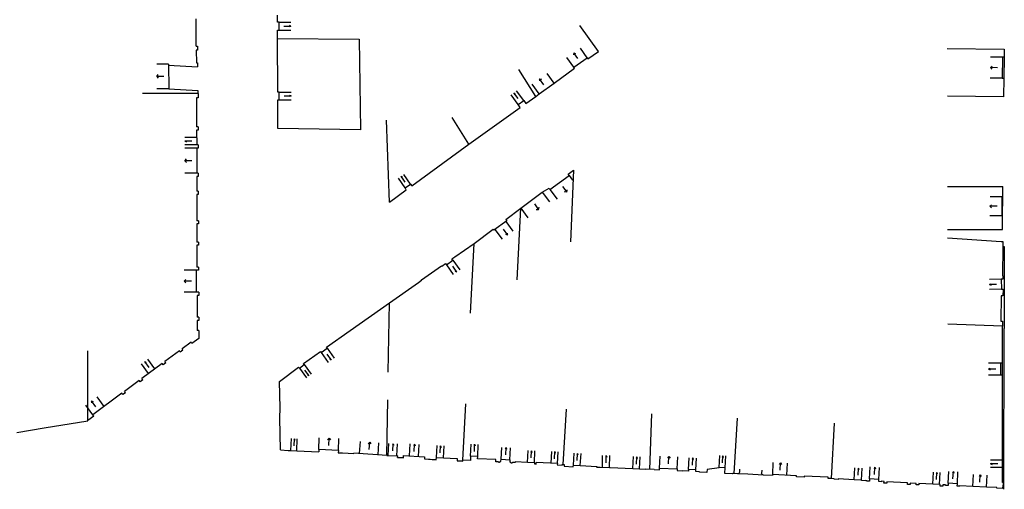
# Model space of a CAD drawing. Units: metres. Extents: x 1897810 to 1919731, y 4208343 to 4229659.
# Drawn here: x 1912617 to 1912740, y 4224534 to 4224593 of the extents above; entities that cross this region are included whole.
import ezdxf

# ---------------------------------------------------------------- set-up
doc = ezdxf.new("R2010")
doc.units = ezdxf.units.M
doc.header["$MEASUREMENT"] = 0
doc.layers.add('SOL_BATI', color=2, linetype='Continuous', lineweight=30, true_color=0xffff00)
doc.layers.add('SOL_BATI_Seuil', color=2, linetype='Continuous', lineweight=30, true_color=0xffff00)

# ---------------------------------------------------------------- blocks, each defined once
blk = doc.blocks.new('BAT071_2')
at = {"color": 0, "linetype": 'ByBlock', "lineweight": -2, "flags": 128}
for points in [[(0, 0), (0, 1.5)], [(1, 1.5), (0.85, 1.299)], [(1, 0.591), (1, 1.5), (1.15, 1.299)], [(2, 0), (2, 1.5)]]:
    blk.add_lwpolyline(points, dxfattribs=at)

msp = doc.modelspace()

# ---------------------------------------------------------------- linework, layer by layer
at = {"layer": 'SOL_BATI'}
for p, q in [((1912638.840907, 4224589.224567), (1912638.827599, 4224592.647308)), ((1912689.440672, 4224588.567842), (1912687.096419, 4224591.832096)), ((1912659.31124, 4224590.087829), (1912659.513314, 4224578.702834)), ((1912638.840907, 4224589.224567), (1912638.984899, 4224589.225486)), ((1912638.984899, 4224589.225486), (1912638.987071, 4224588.715523)), ((1912740.447756, 4224587.82607), (1912740.424007, 4224585.194524)), ((1912635.359349, 4224586.969935), (1912635.373119, 4224583.875156)), ((1912635.360012, 4224586.821086), (1912639.011078, 4224586.609652)), ((1912639.005276, 4224587.118558), (1912639.011078, 4224586.609652)), ((1912681.559014, 4224582.907594), (1912679.414682, 4224586.297334)), ((1912635.373119, 4224583.875156), (1912639.02315, 4224583.663782)), ((1912639.074357, 4224583.286064), (1912632.083597, 4224583.255718)), ((1912639.083354, 4224582.712638), (1912638.883354, 4224582.712375)), ((1912638.883354, 4224582.712375), (1912638.888099, 4224579.103751)), ((1912639.02315, 4224583.663782), (1912639.024262, 4224583.285847)), ((1912639.0826, 4224583.2861), (1912639.083354, 4224582.712638)), ((1912673.14474, 4224576.891381), (1912671.024193, 4224580.252945)), ((1912639.088099, 4224579.104014), (1912638.888099, 4224579.103751)), ((1912639.088099, 4224579.104014), (1912639.088691, 4224578.654014)), ((1912663.131342, 4224569.637301), (1912662.780497, 4224579.911857)), ((1912639.088691, 4224578.654014), (1912638.888691, 4224578.653751)), ((1912638.888691, 4224578.653751), (1912638.891107, 4224576.816033)), ((1912639.091107, 4224576.816296), (1912638.891107, 4224576.816033)), ((1912639.091642, 4224576.409896), (1912638.891642, 4224576.409633)), ((1912638.891642, 4224576.409633), (1912638.8958, 4224573.247326)), ((1912639.091107, 4224576.816296), (1912639.091642, 4224576.409896)), ((1912639.0958, 4224573.247589), (1912638.8958, 4224573.247326)), ((1912639.096326, 4224572.84759), (1912638.896326, 4224572.847327)), ((1912638.896326, 4224572.847327), (1912638.89874, 4224571.011414)), ((1912639.0958, 4224573.247589), (1912639.096326, 4224572.84759)), ((1912685.753963, 4224572.96715), (1912686.185405, 4224572.365975)), ((1912686.298978, 4224573.642988), (1912685.914397, 4224564.63382)), ((1912684.894729, 4224571.591744), (1912685.435224, 4224570.865763)), ((1912733.341697, 4224571.598108), (1912740.309964, 4224571.597806)), ((1912639.09874, 4224571.011677), (1912638.89874, 4224571.011414)), ((1912639.099281, 4224570.60048), (1912638.899281, 4224570.600217)), ((1912638.899281, 4224570.600217), (1912638.903648, 4224567.278694)), ((1912639.09874, 4224571.011677), (1912639.099281, 4224570.60048)), ((1912683.330994, 4224571.205521), (1912684.239677, 4224569.97683)), ((1912685.408295, 4224570.874964), (1912685.126536, 4224570.903076)), ((1912685.463403, 4224571.156521), (1912685.408295, 4224570.874964)), ((1912740.188152, 4224570.288857), (1912740.160145, 4224567.889319)), ((1912740.188152, 4224570.288857), (1912740.288136, 4224570.288107)), ((1912679.200118, 4224559.839719), (1912679.663798, 4224568.863292)), ((1912740.160145, 4224567.889319), (1912740.260128, 4224567.888569)), ((1912639.103648, 4224567.278957), (1912638.903648, 4224567.278694)), ((1912639.104156, 4224566.892638), (1912638.904159, 4224566.891665)), ((1912638.904159, 4224566.891665), (1912638.91537, 4224564.588343)), ((1912639.103648, 4224567.278957), (1912639.104156, 4224566.892638)), ((1912677.893098, 4224567.279749), (1912676.290276, 4224566.081905)), ((1912677.772451, 4224567.440462), (1912677.893098, 4224567.279749)), ((1912676.290276, 4224566.081905), (1912676.173553, 4224566.237638)), ((1912639.115367, 4224564.589316), (1912638.91537, 4224564.588343)), ((1912639.117292, 4224564.193811), (1912638.917295, 4224564.192838)), ((1912638.917295, 4224564.192838), (1912638.93064, 4224561.451118)), ((1912639.115367, 4224564.589316), (1912639.117292, 4224564.193811)), ((1912673.329273, 4224555.648224), (1912673.781199, 4224564.43791)), ((1912639.130637, 4224561.452091), (1912638.93064, 4224561.451118)), ((1912639.130637, 4224561.452091), (1912639.132533, 4224561.062698)), ((1912639.132533, 4224561.062698), (1912638.81078, 4224561.061132)), ((1912638.81078, 4224561.061132), (1912638.824191, 4224558.305725)), ((1912639.145944, 4224558.307291), (1912638.824191, 4224558.305725)), ((1912639.147945, 4224557.896294), (1912638.947947, 4224557.895321)), ((1912638.947947, 4224557.895321), (1912638.961161, 4224555.180528)), ((1912639.145944, 4224558.307291), (1912639.147945, 4224557.896294)), ((1912662.983915, 4224548.261649), (1912663.126329, 4224556.978666)), ((1912639.161159, 4224555.181501), (1912638.961161, 4224555.180528)), ((1912639.163185, 4224554.765176), (1912638.963187, 4224554.764202)), ((1912638.963187, 4224554.764202), (1912638.969353, 4224553.497424)), ((1912639.161159, 4224555.181501), (1912639.163185, 4224554.765176)), ((1912639.169351, 4224553.498397), (1912638.969353, 4224553.497424)), ((1912639.169351, 4224553.498397), (1912639.174216, 4224552.498916)), ((1912740.439761, 4224553.719706), (1912740.402232, 4224533.531105)), ((1912638.178375, 4224552.011974), (1912637.052456, 4224551.180302)), ((1912638.297204, 4224551.851102), (1912638.178375, 4224552.011974)), ((1912639.174216, 4224552.498916), (1912638.297204, 4224551.851102)), ((1912636.714262, 4224550.930492), (1912634.877258, 4224549.57357)), ((1912636.833091, 4224550.76962), (1912636.714262, 4224550.930492)), ((1912637.171285, 4224551.019431), (1912636.833091, 4224550.76962)), ((1912637.171285, 4224551.019431), (1912637.052456, 4224551.180302)), ((1912634.548638, 4224549.330831), (1912631.986906, 4224547.438582)), ((1912634.667467, 4224549.16996), (1912634.548638, 4224549.330831)), ((1912634.996087, 4224549.412698), (1912634.667467, 4224549.16996)), ((1912634.996087, 4224549.412698), (1912634.877258, 4224549.57357)), ((1912740.011303, 4224549.389376), (1912740.009068, 4224547.89255)), ((1912740.261285, 4224549.390499), (1912740.011303, 4224549.389376)), ((1912740.259043, 4224547.892673), (1912740.009068, 4224547.89255)), ((1912631.65453, 4224547.193069), (1912629.810501, 4224545.830958)), ((1912631.773359, 4224547.032198), (1912631.65453, 4224547.193069)), ((1912632.105735, 4224547.27771), (1912631.773359, 4224547.032198)), ((1912632.105735, 4224547.27771), (1912631.986906, 4224547.438582)), ((1912649.398724, 4224543.783086), (1912649.303581, 4224547.093453)), ((1912629.48778, 4224545.594854), (1912625.826432, 4224542.890362)), ((1912629.607697, 4224545.432509), (1912629.48778, 4224545.594854)), ((1912629.92933, 4224545.670087), (1912629.607697, 4224545.432509)), ((1912629.92933, 4224545.670087), (1912629.810501, 4224545.830958)), ((1912662.811388, 4224537.797041), (1912662.926747, 4224544.774443)), ((1912672.380987, 4224537.211275), (1912672.743847, 4224544.258812)), ((1912625.946349, 4224542.728017), (1912625.826432, 4224542.890362)), ((1912649.368747, 4224542.453451), (1912649.398724, 4224543.783086)), ((1912685.011319, 4224536.632534), (1912685.419526, 4224543.59374)), ((1912695.903676, 4224536.032841), (1912696.151171, 4224543.030249)), ((1912619.702573, 4224541.235001), (1912625.218887, 4224542.134749)), ((1912625.946349, 4224542.728017), (1912625.218831, 4224542.190628)), ((1912649.438866, 4224538.473342), (1912649.368747, 4224542.453451)), ((1912706.493622, 4224535.50741), (1912706.918803, 4224542.465489)), ((1912718.765576, 4224534.873365), (1912719.122716, 4224541.824955)), ((1912616.288844, 4224540.67193), (1912619.702573, 4224541.235001)), ((1912649.438866, 4224538.473342), (1912650.395419, 4224538.427167)), ((1912650.395419, 4224538.427167), (1912650.734267, 4224538.411625)), ((1912650.734267, 4224538.411625), (1912651.480921, 4224538.376025)), ((1912651.480921, 4224538.376025), (1912654.241651, 4224538.245317)), ((1912654.253683, 4224538.516198), (1912654.241651, 4224538.245317)), ((1912656.712611, 4224538.407753), (1912654.253683, 4224538.516198)), ((1912656.712611, 4224538.407753), (1912656.699505, 4224538.127735)), ((1912656.699505, 4224538.127735), (1912657.241259, 4224538.101817)), ((1912657.241259, 4224538.101817), (1912658.664602, 4224538.034141)), ((1912658.664602, 4224538.034141), (1912658.666924, 4224538.077119)), ((1912662.811388, 4224537.797041), (1912658.666924, 4224538.077119)), ((1912662.811388, 4224537.797041), (1912664.181761, 4224537.732762)), ((1912664.170262, 4224537.532869), (1912664.181761, 4224537.732762)), ((1912664.172562, 4224537.572848), (1912664.903167, 4224537.530368)), ((1912667.534759, 4224537.379632), (1912669.025956, 4224537.293448)), ((1912671.657549, 4224537.142712), (1912672.377164, 4224537.101365)), ((1912672.378463, 4224537.141301), (1912672.380987, 4224537.211275)), ((1912676.844467, 4224536.937801), (1912676.845804, 4224536.982786)), ((1912676.844467, 4224536.937801), (1912676.924424, 4224536.933201)), ((1912676.924424, 4224536.933201), (1912677.171285, 4224537.051336)), ((1912677.171285, 4224537.051336), (1912677.184159, 4224537.301213)), ((1912677.184159, 4224537.301213), (1912678.285636, 4224537.246952)), ((1912678.285636, 4224537.246952), (1912678.273762, 4224536.997067)), ((1912678.273762, 4224536.997067), (1912678.507673, 4224536.855326)), ((1912678.507673, 4224536.855326), (1912678.597629, 4224536.850651)), ((1912678.601079, 4224536.910619), (1912678.597629, 4224536.850651)), ((1912678.968899, 4224536.89186), (1912678.601079, 4224536.910619)), ((1912678.973499, 4224536.971817), (1912678.968899, 4224536.89186)), ((1912680.506771, 4224536.896317), (1912678.973499, 4224536.971817)), ((1912681.373362, 4224536.853817), (1912680.506771, 4224536.896317)), ((1912681.373362, 4224536.853817), (1912681.366312, 4224536.713884)), ((1912681.366312, 4224536.713884), (1912681.605198, 4224536.702093)), ((1912681.605198, 4224536.702093), (1912681.615773, 4224536.911991)), ((1912684.266325, 4224536.756113), (1912681.615773, 4224536.911991)), ((1912684.266325, 4224536.756113), (1912684.2582, 4224536.60619)), ((1912684.2582, 4224536.60619), (1912684.877868, 4224536.570542)), ((1912684.877868, 4224536.570542), (1912684.881385, 4224536.639509)), ((1912684.881385, 4224536.639509), (1912685.111266, 4224536.626785)), ((1912685.111266, 4224536.626785), (1912685.099766, 4224536.426892)), ((1912685.099766, 4224536.426892), (1912686.269128, 4224536.358122)), ((1912686.269128, 4224536.358122), (1912686.281777, 4224536.578004)), ((1912686.281777, 4224536.578004), (1912687.151306, 4224536.527483)), ((1912687.151306, 4224536.527483), (1912689.210179, 4224536.406042)), ((1912689.210179, 4224536.406042), (1912689.205512, 4224536.317086)), ((1912689.205512, 4224536.317086), (1912689.635277, 4224536.291863)), ((1912689.635277, 4224536.291863), (1912690.839911, 4224536.259825)), ((1912689.924148, 4224536.278696), (1912689.927673, 4224536.348663)), ((1912690.839911, 4224536.259825), (1912690.909884, 4224536.2573)), ((1912690.909884, 4224536.2573), (1912693.773665, 4224536.134818)), ((1912693.773665, 4224536.134818), (1912694.598307, 4224536.098632)), ((1912694.598307, 4224536.098632), (1912695.301013, 4224536.06936)), ((1912696.460376, 4224536.000666), (1912695.301013, 4224536.06936)), ((1912696.460376, 4224536.000666), (1912697.108091, 4224535.971807)), ((1912697.108091, 4224535.971807), (1912697.118816, 4224536.201702)), ((1912697.118816, 4224536.201702), (1912699.340835, 4224536.102035)), ((1912699.340835, 4224536.102035), (1912699.33111, 4224535.872132)), ((1912699.33111, 4224535.872132), (1912699.968835, 4224535.844348)), ((1912700.767436, 4224535.802358), (1912699.968835, 4224535.844348)), ((1912700.776935, 4224536.002266), (1912700.767436, 4224535.802358)), ((1912701.675498, 4224535.956526), (1912700.776935, 4224536.002266)), ((1912701.664999, 4224535.756626), (1912701.675498, 4224535.956526)), ((1912702.123774, 4224535.733185), (1912701.664999, 4224535.756626)), ((1912702.121475, 4224535.693207), (1912702.123774, 4224535.733185)), ((1912703.079997, 4224535.643017), (1912702.121475, 4224535.693207)), ((1912703.081297, 4224535.683003), (1912703.079997, 4224535.643017)), ((1912703.098696, 4224536.002839), (1912703.081297, 4224535.683003)), ((1912704.610284, 4224536.235469), (1912703.098696, 4224536.002839)), ((1912704.612509, 4224536.265449), (1912704.610284, 4224536.235469)), ((1912705.370131, 4224536.225767), (1912704.612509, 4224536.265449)), ((1912705.334891, 4224535.527105), (1912705.336191, 4224535.567091)), ((1912706.312411, 4224535.476773), (1912705.334891, 4224535.527105)), ((1912705.336191, 4224535.567091), (1912705.370131, 4224536.225767)), ((1912706.314711, 4224535.516751), (1912706.312411, 4224535.476773)), ((1912706.493622, 4224535.50741), (1912706.314711, 4224535.516751)), ((1912706.992376, 4224535.481669), (1912706.493622, 4224535.50741)), ((1912708.209775, 4224535.418538), (1912706.992376, 4224535.481669)), ((1912708.868451, 4224535.384597), (1912708.209775, 4224535.418538)), ((1912709.976332, 4224535.917226), (1912709.958761, 4224535.574394)), ((1912710.184796, 4224535.315724), (1912708.868451, 4224535.384597)), ((1912711.342227, 4224535.256043), (1912710.184796, 4224535.315724)), ((1912711.349276, 4224535.395976), (1912711.342227, 4224535.256043)), ((1912714.362792, 4224535.240373), (1912711.349276, 4224535.395976)), ((1912714.355743, 4224535.10044), (1912714.362792, 4224535.240373)), ((1912715.313273, 4224535.051259), (1912714.355743, 4224535.10044)), ((1912715.320323, 4224535.191191), (1912715.313273, 4224535.051259)), ((1912718.313849, 4224535.036738), (1912715.320323, 4224535.191191)), ((1912718.3068, 4224534.896806), (1912718.313849, 4224535.036738)), ((1912718.765576, 4224534.873365), (1912718.3068, 4224534.896806)), ((1912719.064423, 4224534.857123), (1912718.765576, 4224534.873365)), ((1912719.06098, 4224534.798155), (1912719.064423, 4224534.857123)), ((1912719.579724, 4224534.771265), (1912719.06098, 4224534.798155)), ((1912719.583174, 4224534.831233), (1912719.579724, 4224534.771265)), ((1912721.598189, 4224534.728119), (1912719.583174, 4224534.831233)), ((1912722.516748, 4224534.682229), (1912721.598189, 4224534.728119)), ((1912722.513298, 4224534.622261), (1912722.516748, 4224534.682229)), ((1912723.04204, 4224534.595296), (1912722.513298, 4224534.622261)), ((1912723.043265, 4224534.625283), (1912723.04204, 4224534.595296)), ((1912723.203112, 4224534.607085), (1912723.043265, 4224534.625283)), ((1912723.200812, 4224534.567107), (1912723.203112, 4224534.607085)), ((1912723.529646, 4224534.54964), (1912723.200812, 4224534.567107)), ((1912723.54482, 4224534.839496), (1912723.529646, 4224534.54964)), ((1912724.702259, 4224534.780815), (1912723.54482, 4224534.839496)), ((1912724.687085, 4224534.490959), (1912724.702259, 4224534.780815)), ((1912725.006928, 4224534.47456), (1912724.687085, 4224534.490959)), ((1912725.009378, 4224534.534535), (1912725.006928, 4224534.47456)), ((1912725.358059, 4224534.496922), (1912725.009378, 4224534.534535)), ((1912725.34756, 4224534.297022), (1912725.358059, 4224534.496922)), ((1912725.6864, 4224534.28048), (1912725.34756, 4224534.297022)), ((1912725.696892, 4224534.479381), (1912725.6864, 4224534.28048)), ((1912726.544485, 4224534.437023), (1912725.696892, 4224534.479381)), ((1912727.443048, 4224534.391284), (1912726.544485, 4224534.437023)), ((1912728.310622, 4224534.346777), (1912727.443048, 4224534.391284)), ((1912728.300123, 4224534.146876), (1912728.310622, 4224534.346777)), ((1912728.649305, 4224534.309238), (1912728.639956, 4224534.129327)), ((1912729.386796, 4224534.251709), (1912728.649305, 4224534.309238)), ((1912729.377597, 4224534.091795), (1912729.386796, 4224534.251709)), ((1912729.727936, 4224534.275146), (1912729.717437, 4224534.075246)), ((1912731.483075, 4224534.184982), (1912729.727936, 4224534.275146)), ((1912732.411626, 4224534.138017), (1912731.483075, 4224534.184982)), ((1912733.418642, 4224534.287443), (1912733.404467, 4224533.99758)), ((1912734.576072, 4224534.227762), (1912733.418642, 4224534.287443)), ((1912734.561906, 4224533.938898), (1912734.576072, 4224534.227762)), ((1912740.346718, 4224534.394431), (1912740.266761, 4224534.39903)), ((1912740.346718, 4224534.394431), (1912740.316227, 4224533.795722)), ((1912728.639956, 4224534.129327), (1912728.300123, 4224534.146876)), ((1912729.717437, 4224534.075246), (1912729.377597, 4224534.091795)), ((1912732.401126, 4224533.938117), (1912732.411626, 4224534.138017)), ((1912732.739959, 4224533.920575), (1912732.401126, 4224533.938117)), ((1912732.748159, 4224534.080497), (1912732.739959, 4224533.920575)), ((1912733.078075, 4224534.074021), (1912732.748159, 4224534.080497)), ((1912733.074626, 4224534.014054), (1912733.078075, 4224534.074021)), ((1912733.404467, 4224533.99758), (1912733.074626, 4224534.014054)), ((1912734.89074, 4224533.921432), (1912734.561906, 4224533.938898)), ((1912734.89419, 4224533.9814), (1912734.89074, 4224533.921432)), ((1912736.520395, 4224533.898202), (1912734.89419, 4224533.9814)), ((1912738.246561, 4224533.811255), (1912736.520395, 4224533.898202)), ((1912739.552923, 4224533.744457), (1912738.246561, 4224533.811255)), ((1912739.549323, 4224533.664492), (1912739.552923, 4224533.744457)), ((1912740.226996, 4224533.630409), (1912739.549323, 4224533.664492)), ((1912740.236263, 4224533.799322), (1912740.226996, 4224533.630409)), ((1912740.316227, 4224533.795722), (1912740.236263, 4224533.799322))]:
    msp.add_line(p, q, dxfattribs=at)
at = {"layer": 'SOL_BATI', "flags": 128}
for points in [[(1912649.059938, 4224590.170765), (1912649.056819, 4224591.220679), (1912649.256801, 4224591.221177), (1912649.252382, 4224592.231105), (1912649.052399, 4224592.230606), (1912649.053139, 4224593.128506)], [(1912659.513314, 4224578.702834), (1912649.09402, 4224578.857696), (1912649.089144, 4224582.471353), (1912649.289127, 4224582.471852), (1912649.285483, 4224583.451777), (1912649.0855, 4224583.451278), (1912649.059938, 4224590.170765), (1912659.31124, 4224590.087829)], [(1912638.987071, 4224588.715523), (1912638.837073, 4224588.713649), (1912638.855084, 4224587.116681), (1912639.005276, 4224587.118558)], [(1912733.313794, 4224588.9305), (1912740.457552, 4224588.864887), (1912740.447756, 4224587.82607), (1912740.247789, 4224587.82757), (1912740.224047, 4224585.197024), (1912740.424007, 4224585.194524), (1912740.402456, 4224582.855931), (1912733.32368, 4224582.920056)], [(1912683.851253, 4224584.570215), (1912686.435096, 4224586.450624), (1912686.336088, 4224586.581353), (1912688.014748, 4224587.75863), (1912688.103758, 4224587.627976), (1912689.440672, 4224588.567842)], [(1912673.14474, 4224576.891381), (1912679.588899, 4224581.532526), (1912679.321644, 4224581.894494), (1912680.025434, 4224582.409157), (1912680.292614, 4224582.037191), (1912681.559014, 4224582.907594), (1912681.961351, 4224583.224541), (1912683.851253, 4224584.570215)], [(1912663.131342, 4224569.637301), (1912665.262706, 4224571.181141), (1912665.112449, 4224571.411245), (1912665.787875, 4224571.877126), (1912665.946198, 4224571.655961), (1912673.14474, 4224576.891381)], [(1912677.772451, 4224567.440462), (1912679.663798, 4224568.863292), (1912682.368523, 4224570.862781), (1912683.212289, 4224571.376394), (1912683.330994, 4224571.205521), (1912685.753963, 4224572.96715), (1912685.635258, 4224573.138023), (1912686.298978, 4224573.642988)], [(1912740.288136, 4224570.288107), (1912740.306965, 4224571.597828)], [(1912733.351086, 4224566.187605), (1912740.277367, 4224566.188617), (1912740.260128, 4224567.888569), (1912740.288136, 4224570.288107)], [(1912673.781199, 4224564.43791), (1912676.173553, 4224566.237638)], [(1912733.352325, 4224565.153704), (1912740.075992, 4224564.670288), (1912740.30603, 4224564.678561), (1912740.304197, 4224564.034642), (1912740.251729, 4224560.374419), (1912740.29173, 4224560.375119), (1912740.300382, 4224559.929101), (1912740.100369, 4224559.924603), (1912740.125014, 4224558.678548), (1912740.325027, 4224558.683047), (1912740.33367, 4224558.236029), (1912740.293669, 4224558.235329), (1912740.301786, 4224557.851308), (1912740.081777, 4224557.84696), (1912740.050931, 4224554.669525), (1912740.27091, 4224554.669874), (1912740.270032, 4224554.019948), (1912733.369795, 4224554.291712)], [(1912663.126329, 4224556.978666), (1912666.785177, 4224559.540934), (1912667.187213, 4224559.817888), (1912667.157443, 4224559.848108), (1912669.680471, 4224561.618985), (1912669.710241, 4224561.588765), (1912670.19264, 4224561.91511), (1912670.301346, 4224561.744312), (1912671.125641, 4224562.328063), (1912671.006936, 4224562.498936), (1912671.368754, 4224562.746195), (1912673.781199, 4224564.43791)], [(1912740.304197, 4224564.034642), (1912740.484168, 4224564.033291), (1912740.449759, 4224553.719631), (1912740.439761, 4224553.719706)], [(1912649.303581, 4224547.093453), (1912651.716851, 4224548.895151), (1912651.805861, 4224548.764497), (1912652.419215, 4224549.219845), (1912652.33013, 4224549.340501), (1912654.448136, 4224550.836447), (1912654.550129, 4224550.703695), (1912655.314134, 4224551.247904), (1912655.228191, 4224551.387534), (1912658.210628, 4224553.485928), (1912663.126329, 4224556.978666)], [(1912740.266761, 4224534.39903), (1912740.239845, 4224536.275036), (1912740.241734, 4224537.192925), (1912740.259043, 4224547.892673), (1912740.261285, 4224549.390499), (1912740.270032, 4224554.019948)], [(1912625.214428, 4224546.554441), (1912625.210001, 4224550.942892)], [(1912625.218887, 4224542.134749), (1912625.214428, 4224546.554441)], [(1912664.170262, 4224537.532869), (1912664.900867, 4224537.49039), (1912664.916966, 4224537.77024), (1912667.548551, 4224537.618503), (1912667.532459, 4224537.339653), (1912669.023656, 4224537.25347), (1912669.039755, 4224537.533319), (1912671.67134, 4224537.381583), (1912671.655249, 4224537.102733), (1912672.375863, 4224537.061329), (1912672.378463, 4224537.141301)], [(1912676.845804, 4224536.982786), (1912676.506941, 4224536.996328), (1912676.515906, 4224537.258234), (1912674.232845, 4224537.35136), (1912674.24426, 4224537.673241), (1912673.346629, 4224537.709974), (1912673.325302, 4224537.133195), (1912672.379702, 4224537.173288)], [(1912706.946399, 4224535.484014), (1912707.04654, 4224535.50426), (1912707.130954, 4224535.56062), (1912707.186583, 4224535.645194), (1912707.206338, 4224535.746035), (1912707.222692, 4224536.059879)], [(1912710.184796, 4224535.315724), (1912710.090014, 4224535.343433), (1912710.013484, 4224535.405001), (1912709.968144, 4224535.492332), (1912709.958791, 4224535.578393)]]:
    msp.add_lwpolyline(points, dxfattribs=at)

# ---------------------------------------------------------------- block references
at = {"layer": 'SOL_BATI_Seuil', "yscale": 0.999867}
for p, xscale, rotation in [((1912649.252382, 4224592.231105), 0.504933, 270.216737), ((1912686.336088, 4224586.581353), 1.025364, 35.042717), ((1912740.224047, 4224585.197024), 1.315825, 89.474212), ((1912635.373119, 4224583.875156), 1.547405, 90.254926), ((1912681.961351, 4224583.224541), 1.159846, 35.45214), ((1912649.285483, 4224583.451777), 0.489935, 270.213151), ((1912679.321644, 4224581.894494), 0.435942, 36.177079), ((1912665.112449, 4224571.411245), 0.410445, 34.594042), ((1912682.368523, 4224570.862781), 1.681777, 216.473963), ((1912740.160145, 4224567.889319), 1.19984, 89.331273), ((1912677.772435, 4224567.189664), 0.849887, 216.772011), ((1912671.125641, 4224562.328063), 0.504933, 215.305479), ((1912740.125014, 4224558.678548), 0.622917, 91.13319), ((1912655.314134, 4224551.247904), 0.468938, 215.462667), ((1912652.419215, 4224549.219845), 0.381949, 216.58989), ((1912740.009068, 4224547.89255), 0.7484, 89.910562), ((1912650.734267, 4224538.411625), 0.37395, 357.278773), ((1912654.253683, 4224538.516198), 1.230836, 357.474745), ((1912659.384486, 4224538.028738), 1.171844, 356.146129), ((1912662.994306, 4224537.788669), 0.543428, 357.271804), ((1912665.645578, 4224537.728775), 0.574357, 356.699999), ((1912673.346629, 4224537.709974), 0.44944, 357.650223), ((1912669.039755, 4224537.533319), 0.44994, 356.710137), ((1912677.184159, 4224537.301213), 0.551427, 357.165248), ((1912680.506771, 4224536.896317), 0.433942, 357.165356), ((1912683.466761, 4224536.803109), 0.400447, 356.650442), ((1912686.281777, 4224536.578004), 0.435442, 356.648473), ((1912689.924148, 4224536.278696), 0.457939, 358.800265), ((1912693.773665, 4224536.134818), 0.412445, 357.548142), ((1912697.118816, 4224536.201702), 1.112352, 357.447851), ((1912700.776935, 4224536.002266), 0.44944, 357.039762), ((1912704.612509, 4224536.265449), 0.37945, 357.041773), ((1912711.349276, 4224535.395976), 0.89988, 357.041848), ((1912740.239845, 4224536.275036), 0.458939, 89.906917), ((1912721.598189, 4224534.728119), 0.459439, 357.082067), ((1912723.54482, 4224534.839496), 0.579423, 357.082592), ((1912731.483075, 4224534.184982), 0.434442, 357.084167), ((1912733.418642, 4224534.287443), 0.579423, 357.082592), ((1912736.520395, 4224533.898202), 0.863885, 357.086348)]:
    msp.add_blockref('BAT071_2', p, dxfattribs=dict(at, xscale=xscale, rotation=rotation))
at = {"layer": 'SOL_BATI_Seuil'}
for p, xscale, rotation in [((1912638.891107, 4224576.816033), 0.457948, 90.07534), ((1912638.8958, 4224573.247326), 1.581155, 90.07534), ((1912638.824191, 4224558.305725), 1.37772, 90.278878), ((1912632.848598, 4224548.07508), 0.493873, 36.451807), ((1912625.826432, 4224542.890362), 0.895602, 36.451807)]:
    msp.add_blockref('BAT071_2', p, dxfattribs=dict(at, xscale=xscale, rotation=rotation))

doc.saveas('drawing.dxf')
